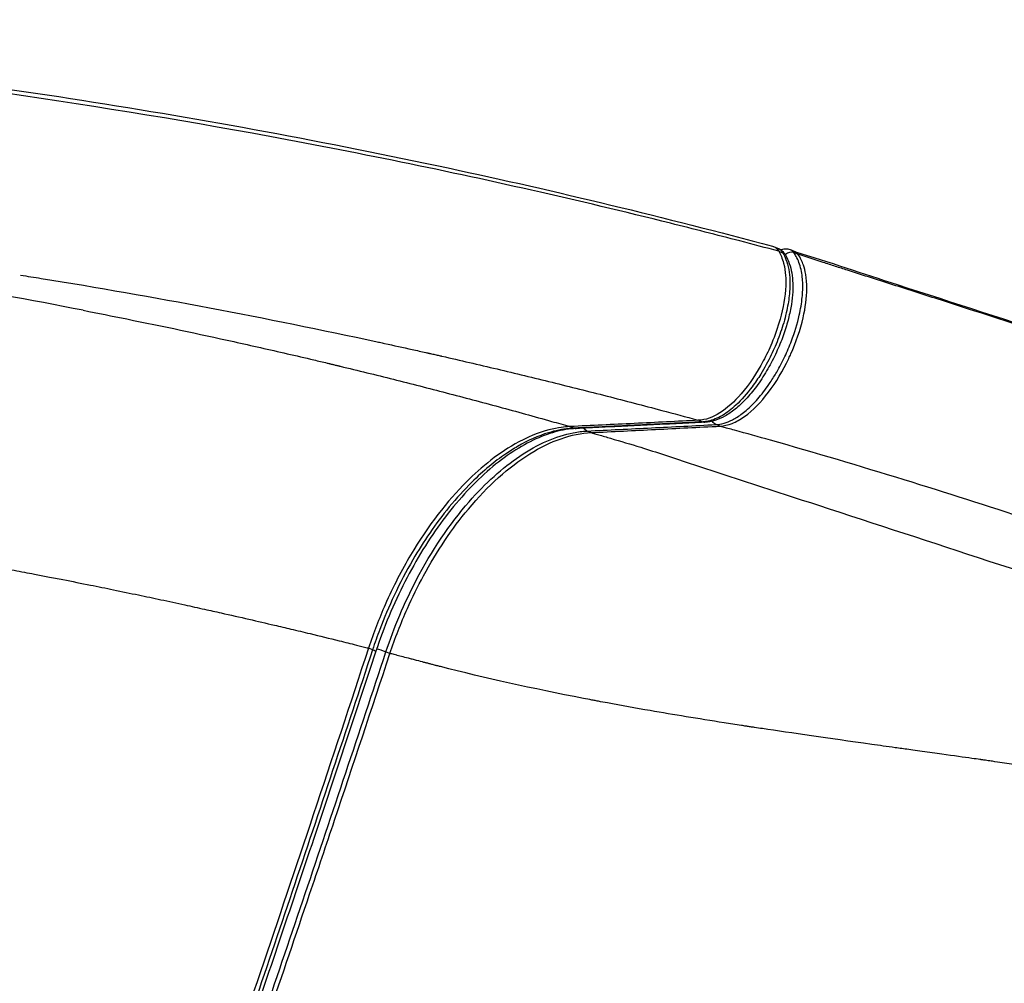
# Model space of a CAD drawing. Units: millimetres. Extents: x 0 to 31413, y 0 to 21000.
# Drawn here: x 11425 to 11803, y 14359 to 14729 of the extents above; entities that cross this region are included whole.
import ezdxf

# ---------------------------------------------------------------- set-up
doc = ezdxf.new("R2010")
doc.units = ezdxf.units.MM
doc.header["$LTSCALE"] = 15
doc.layers.add('P001', color=131, linetype='Continuous')

msp = doc.modelspace()

# ---------------------------------------------------------------- linework, layer by layer
at = {"layer": 'P001', "extrusion": (-1.22465e-16, -1, 2.96656e-13)}
for p, q in [((11713.91, 14641.8), (11715.48, 14641.2)), ((11716.03, 14639.95), (11717.43, 14639.4)), ((11721.97, 14639.91), (11720.4, 14640.51)), ((11723.21, 14638.87), (11721.8, 14639.42)), ((11685.29, 14575.08), (11686.7, 14574.53)), ((11693.34, 14572.9), (11691.93, 14573.45)), ((11635.91, 14572.68), (11637.32, 14572.13)), ((11643.85, 14570.42), (11642.44, 14570.97)), ((11558.57, 14487.69), (11559.98, 14487.14)), ((11566.64, 14485.66), (11565.23, 14486.21))]:
    msp.add_line(p, q, dxfattribs=at)
at = {"layer": 'P001', "extrusion": (-2.17513e-29, -1.28108e-29, -1)}
msp.add_ellipse((11715.92, 14637.03), major_axis=(-2.58, -1.52), ratio=0.771906, start_param=2.622064, end_param=3.11415, dxfattribs=at)
at = {"layer": 'P001'}
for centre, major_axis, ratio, start_param, end_param in [((11720.19, 14637.01), (-2.44, -1.74), 0.791299, 3.682647, 4.807312), ((10468.44, 9919.86), (-1104.41, -4683.76), 0.844925, 3.113087, 3.113165), ((11687.47, 14577.36), (0.15, -3), 0.816297, -0.331897, -0.017468), ((11638.1, 14574.96), (0.14, -3), 0.816638, -0.329716, -0.017353), ((11563.54, 14486.56), (2.85, -0.94), 0.078079, 1.062914, 2.283147)]:
    msp.add_ellipse(centre, major_axis=major_axis, ratio=ratio, start_param=start_param, end_param=end_param, dxfattribs=at)
at = {"layer": 'P001', "extrusion": (0, 0, -1)}
for centre, major_axis, ratio, start_param, end_param in [((11692.55, 14576.34), (0.15, -3), 0.816119, 0.386538, 1.034101), ((11643.06, 14573.86), (0.15, -3), 0.816416, 0.380398, 0.953311), ((11558.45, 14487.43), (2.85, -0.94), 0.079899, -0.945193, -0.049859)]:
    msp.add_ellipse(centre, major_axis=major_axis, ratio=ratio, start_param=start_param, end_param=end_param, dxfattribs=at)
at = {"layer": 'P001', "extrusion": (4.95512e-29, 9.67587e-30, -1)}
msp.add_ellipse((10976.87, 9111.7), major_axis=(1080.93, -5535.54), ratio=0.821733, start_param=3.528775, end_param=3.529, dxfattribs=at)
at = {"layer": 'P001'}
for points, knots in [([(9998.37, 14653.76), (10019.12, 14655.34), (10039.1, 14656.92), (10086.41, 14660.74), (10114.12, 14662.98), (10179.04, 14668.09), (10216.28, 14670.97), (10304.64, 14677.78), (10355.68, 14681.7), (10487.69, 14691.79), (10568.85, 14697.85), (10770.52, 14713.06), (10893.37, 14724.83), (11073.1, 14728.82), (11128.95, 14727.71), (11224.44, 14722.94), (11264.9, 14719.99), (11353.17, 14711.39), (11400.95, 14705.33), (11495.57, 14690.58), (11542.43, 14681.91), (11630.74, 14663), (11672.27, 14652.93), (11713.54, 14641.92)], [0, 0, 0, 0, 7.598346, 7.598346, 17.894937, 17.894937, 31.345282, 31.345282, 50.101883, 50.101883, 79.635481, 79.635481, 123.746427, 123.746427, 143.240823, 143.240823, 157.611887, 157.611887, 174.715201, 174.715201, 191.653942, 191.653942, 206.821381, 206.821381, 206.821381, 206.821381]), ([(11715.94, 14639.98), (11710.97, 14641.31), (11705.99, 14642.62), (11701.01, 14643.92), (11692.16, 14646.23), (11683.3, 14648.49), (11674.43, 14650.71), (11656.69, 14655.13), (11638.91, 14659.35), (11621.1, 14663.38), (11585.48, 14671.43), (11549.73, 14678.71), (11513.83, 14685.22), (11442.01, 14698.25), (11369.61, 14708.25), (11296.52, 14715.08), (11259.97, 14718.5), (11223.26, 14721.13), (11186.49, 14723), (11168.11, 14723.94), (11149.7, 14724.7), (11131.25, 14725.25), (11112.8, 14725.8), (11094.31, 14726.14), (11075.74, 14726.27), (11066.46, 14726.34), (11057.16, 14726.36), (11047.77, 14726.31), (11043.08, 14726.29), (11038.37, 14726.25), (11033.74, 14726.18), (11031.42, 14726.14), (11029.13, 14726.09), (11026.85, 14726.03), (11024.56, 14725.98), (11022.27, 14725.93), (11019.97, 14725.88), (11010.77, 14725.69), (11001.51, 14725.46), (10992.27, 14725.17), (10983.03, 14724.87), (10973.8, 14724.53), (10964.56, 14724.14), (10927.63, 14722.58), (10890.8, 14720.29), (10854.49, 14717.79), (10818.17, 14715.29), (10782.38, 14712.56), (10746.72, 14709.84), (10728.88, 14708.49), (10711.09, 14707.13), (10693.28, 14705.78), (10675.47, 14704.44), (10657.65, 14703.11), (10639.82, 14701.79), (10604.15, 14699.14), (10568.44, 14696.52), (10532.76, 14693.86), (10497.07, 14691.19), (10461.41, 14688.5), (10425.83, 14685.79), (10390.25, 14683.07), (10354.8, 14680.36), (10319.3, 14677.62), (10301.54, 14676.26), (10283.77, 14674.88), (10265.95, 14673.5), (10248.13, 14672.12), (10230.26, 14670.74), (10212.36, 14669.34), (10176.57, 14666.53), (10140.79, 14663.68), (10105.98, 14660.79), (10097.28, 14660.06), (10088.65, 14659.33), (10080.07, 14658.6), (10071.48, 14657.86), (10062.94, 14657.14), (10054.38, 14656.42), (10037.25, 14654.98), (10019.99, 14653.61), (10002.08, 14652.25)], [-0.9991546, -0.9991546, -0.9991546, -0.9991546, -0.9903045, -0.9903045, -0.9903045, -0.9745854, -0.9745854, -0.9745854, -0.9431472, -0.9431472, -0.9431472, -0.8802707, -0.8802707, -0.8802707, -0.7545177, -0.7545177, -0.7545177, -0.6916413, -0.6916413, -0.6916413, -0.660203, -0.660203, -0.660203, -0.6287648, -0.6287648, -0.6287648, -0.6130457, -0.6130457, -0.6130457, -0.6051861, -0.6051861, -0.6051861, -0.6012563, -0.6012563, -0.6012563, -0.5973265, -0.5973265, -0.5973265, -0.5816074, -0.5816074, -0.5816074, -0.5658883, -0.5658883, -0.5658883, -0.5030118, -0.5030118, -0.5030118, -0.4401353, -0.4401353, -0.4401353, -0.4086971, -0.4086971, -0.4086971, -0.3772589, -0.3772589, -0.3772589, -0.3143824, -0.3143824, -0.3143824, -0.2515059, -0.2515059, -0.2515059, -0.1886294, -0.1886294, -0.1886294, -0.1571912, -0.1571912, -0.1571912, -0.125753, -0.125753, -0.125753, -0.0628765, -0.0628765, -0.0628765, -0.0471574, -0.0471574, -0.0471574, -0.0314382, -0.0314382, -0.0314382, 0, 0, 0, 0]), ([(11713.54, 14641.92), (11713.69, 14641.89), (11713.83, 14641.84), (11714.77, 14641.45), (11715.44, 14640.84), (11715.94, 14639.98)], [-0.5575738, -0.5575738, -0.5575738, -0.5575738, -0.4737549, -0.4737549, -0.0007975, -0.0007975, -0.0007975, -0.0007975]), ([(11715.48, 14641.2), (11715.74, 14641.1), (11715.99, 14640.98), (11716.48, 14640.7), (11716.71, 14640.54), (11717.14, 14640.2), (11717.35, 14640.02), (11717.73, 14639.63), (11717.9, 14639.43), (11718.21, 14639.02), (11718.34, 14638.83), (11718.46, 14638.62)], [1.0064579, 1.0064579, 1.0064579, 1.0064579, 1.0790214, 1.0790214, 1.151585, 1.151585, 1.2241486, 1.2241486, 1.2967121, 1.2967121, 1.3618742, 1.3618742, 1.3618742, 1.3618742]), ([(11715.48, 14641.2), (11715.94, 14641.02), (11716.36, 14640.74), (11717.02, 14640.1), (11717.28, 14639.76), (11717.51, 14639.37)], [1.0064579, 1.0064579, 1.0064579, 1.0064579, 1.2104537, 1.2104537, 1.369003, 1.369003, 1.369003, 1.369003]), ([(11717.51, 14639.37), (11717.96, 14638.61), (11718.36, 14637.78), (11719.17, 14635.66), (11719.53, 14634.34), (11720.23, 14630.35), (11720.32, 14627.46), (11719.93, 14622.4), (11719.63, 14620.29), (11718.71, 14615.67), (11718.05, 14613.17), (11716.48, 14608.27), (11715.56, 14605.83), (11714.07, 14602.37), (11713.58, 14601.3), (11711.84, 14597.67), (11710.49, 14595.21), (11707.98, 14591.16), (11706.89, 14589.54), (11703.78, 14585.36), (11701.7, 14582.98), (11697.81, 14579.38), (11696.05, 14578.03), (11692.46, 14575.9), (11690.6, 14575.15), (11688.13, 14574.63), (11687.44, 14574.54), (11686.78, 14574.5)], [-8.402947, -8.402947, -8.402947, -8.402947, -8.026708, -8.026708, -7.532833, -7.532833, -6.639193, -6.639193, -6.023894, -6.023894, -5.306498, -5.306498, -4.586465, -4.586465, -4.258631, -4.258631, -3.455203, -3.455203, -2.882893, -2.882893, -1.896699, -1.896699, -1.123302, -1.123302, -0.31622, -0.31622, 0, 0, 0, 0]), ([(11718.5, 14638.56), (11719.09, 14637.56), (11719.59, 14636.46), (11720.4, 14634.13), (11720.71, 14632.91), (11721.15, 14630.36), (11721.28, 14629.04), (11721.38, 14626.22), (11721.34, 14624.72), (11721.08, 14621.59), (11720.86, 14619.94), (11720.23, 14616.46), (11719.81, 14614.63), (11718.75, 14610.79), (11718.1, 14608.8), (11716.56, 14604.64), (11715.65, 14602.5), (11713.62, 14598.22), (11712.5, 14596.1), (11710.07, 14591.98), (11708.75, 14589.98), (11706.07, 14586.36), (11704.71, 14584.71), (11701.99, 14581.8), (11700.61, 14580.51), (11697.9, 14578.34), (11696.58, 14577.44), (11694, 14576.01), (11692.74, 14575.46), (11690.18, 14574.66), (11688.89, 14574.43), (11687.62, 14574.36)], [-8.40294, -8.40294, -8.40294, -8.40294, -7.955864, -7.955864, -7.520035, -7.520035, -7.083532, -7.083532, -6.620512, -6.620512, -6.124204, -6.124204, -5.580736, -5.580736, -4.974919, -4.974919, -4.309992, -4.309992, -3.606835, -3.606835, -2.896715, -2.896715, -2.228132, -2.228132, -1.603604, -1.603604, -1.037343, -1.037343, -0.518671, -0.518671, 0, 0, 0, 0]), ([(11691.85, 14573.48), (11693.84, 14573.58), (11695.99, 14574.19), (11698.74, 14575.6), (11699.34, 14575.94), (11701.28, 14577.16), (11702.62, 14578.18), (11705.49, 14580.71), (11706.99, 14582.28), (11709.91, 14585.71), (11711.33, 14587.62), (11713.54, 14590.93), (11714.37, 14592.27), (11716.27, 14595.55), (11717.3, 14597.51), (11719.18, 14601.5), (11720.04, 14603.51), (11722.05, 14608.81), (11723.07, 14612.12), (11724.34, 14617.76), (11724.73, 14620.06), (11725.01, 14622.99), (11725.07, 14623.68), (11725.21, 14626.34), (11725.17, 14628.26), (11724.86, 14631.08), (11724.7, 14632.03), (11724.07, 14634.84), (11723.44, 14636.53), (11722.36, 14638.49), (11722.05, 14638.99), (11721.72, 14639.45)], [-8.589033, -8.589033, -8.589033, -8.589033, -7.646162, -7.646162, -7.383093, -7.383093, -6.791352, -6.791352, -6.099271, -6.099271, -5.387963, -5.387963, -4.933402, -4.933402, -4.303142, -4.303142, -3.697391, -3.697391, -2.734171, -2.734171, -2.073551, -2.073551, -1.869181, -1.869181, -1.270982, -1.270982, -0.940964, -0.940964, -0.252473, -0.252473, 0, 0, 0, 0]), ([(11715.94, 14639.98), (11716.64, 14638.8), (11717.31, 14637.3), (11718.63, 14632.2), (11718.71, 14629.04), (11718.46, 14622.59), (11717.69, 14618.23), (11715.59, 14610.78), (11714.5, 14607.68), (11713.23, 14604.67)], [-8.706194, -8.706194, -8.706194, -8.706194, -8.212262, -8.212262, -7.40943, -7.40943, -6.035409, -6.035409, -5.058396, -5.058396, -5.058396, -5.058396]), ([(11720.4, 14640.51), (11719.86, 14640.72), (11719.28, 14640.83), (11718.11, 14640.84), (11717.53, 14640.74), (11716.92, 14640.54), (11716.85, 14640.51), (11716.78, 14640.49)], [0.2009235, 0.2009235, 0.2009235, 0.2009235, 0.3181067, 0.3181067, 0.4467681, 0.4467681, 0.4642275, 0.4642275, 0.4642275, 0.4642275]), ([(11719.78, 14598.84), (11720.06, 14599.42), (11720.33, 14600.01), (11722.59, 14605.08), (11724.23, 14609.81), (11726.19, 14618.32), (11726.71, 14622.11), (11726.74, 14629.83), (11726.08, 14632.72), (11724.96, 14635.96), (11724.3, 14637.43), (11723.29, 14638.84)], [-6.420109, -6.420109, -6.420109, -6.420109, -6.206454, -6.206454, -4.585769, -4.585769, -3.25757, -3.25757, -1.684139, -1.684139, -0.64091, -0.64091, -0.64091, -0.64091]), ([(11721.72, 14639.45), (11721.52, 14639.74), (11721.29, 14639.98), (11720.83, 14640.31), (11720.62, 14640.43), (11720.4, 14640.51)], [0.0000163, 0.0000163, 0.0000163, 0.0000163, 0.1141785, 0.1141785, 0.2009235, 0.2009235, 0.2009235, 0.2009235]), ([(11721.88, 14639.94), (11735.25, 14635.85), (11748.21, 14631.43), (11783.16, 14620.17), (11804.95, 14613.1), (11845.92, 14599.83), (11865.11, 14593.62), (11884.32, 14587.46)], [0.011401, 0.011401, 0.011401, 0.011401, 4.989064, 4.989064, 13.236037, 13.236037, 20.496663, 20.496663, 20.496663, 20.496663]), ([(11885.24, 14586.7), (11874.84, 14590.03), (11864.44, 14593.38), (11854.04, 14596.73), (11829.18, 14604.75), (11804.34, 14612.81), (11779.51, 14620.79), (11773.3, 14622.79), (11767.09, 14624.78), (11760.89, 14626.76), (11757.79, 14627.75), (11754.68, 14628.74), (11751.58, 14629.73), (11748.48, 14630.72), (11745.37, 14631.7), (11742.29, 14632.69), (11740.76, 14633.18), (11739.23, 14633.67), (11737.69, 14634.18), (11736.14, 14634.68), (11734.58, 14635.2), (11733.03, 14635.71), (11729.93, 14636.73), (11726.86, 14637.74), (11723.78, 14638.69), (11723.62, 14638.74), (11723.45, 14638.79), (11723.29, 14638.84)], [-0.9999998, -0.9999998, -0.9999998, -0.9999998, -0.8097637, -0.8097637, -0.8097637, -0.3548815, -0.3548815, -0.3548815, -0.2411609, -0.2411609, -0.2411609, -0.1843006, -0.1843006, -0.1843006, -0.1274404, -0.1274404, -0.1274404, -0.0990102, -0.0990102, -0.0990102, -0.0705801, -0.0705801, -0.0705801, -0.0137198, -0.0137198, -0.0137198, -0.0106817, -0.0106817, -0.0106817, -0.0106817]), ([(11424.93, 14630.82), (11427.57, 14630.4), (11430.21, 14629.98), (11432.85, 14629.56), (11476.04, 14622.61), (11519.03, 14614.5), (11561.78, 14605.24), (11562.1, 14605.17), (11562.41, 14605.1), (11562.72, 14605.03)], [0, 0, 0, 0, 0.057205, 0.057205, 0.057205, 0.993127, 0.993127, 0.993127, 1, 1, 1, 1]), ([(11448.97, 14617.32), (11454.56, 14616.23), (11460.15, 14615.12), (11465.73, 14613.99), (11479.45, 14611.22), (11493.13, 14608.32), (11506.78, 14605.3), (11513.61, 14603.79), (11520.43, 14602.25), (11527.24, 14600.68), (11530.65, 14599.89), (11534.05, 14599.1), (11537.45, 14598.29), (11539.15, 14597.89), (11540.85, 14597.49), (11542.55, 14597.08), (11542.76, 14597.03), (11542.98, 14596.98), (11543.19, 14596.93), (11543.3, 14596.91), (11543.4, 14596.88), (11543.51, 14596.86), (11543.61, 14596.83), (11543.72, 14596.81), (11543.83, 14596.78), (11544.25, 14596.68), (11544.68, 14596.58), (11545.1, 14596.47), (11545.53, 14596.37), (11545.95, 14596.27), (11546.38, 14596.17), (11546.59, 14596.12), (11546.8, 14596.07), (11547.01, 14596.02), (11547.12, 14595.99), (11547.22, 14595.97), (11547.33, 14595.94), (11547.44, 14595.91), (11547.54, 14595.89), (11547.65, 14595.86), (11554.44, 14594.23), (11561.23, 14592.56), (11568.01, 14590.86), (11574.79, 14589.16), (11581.56, 14587.43), (11588.32, 14585.66), (11595.08, 14583.9), (11601.83, 14582.11), (11608.57, 14580.28), (11615.31, 14578.45), (11622.04, 14576.6), (11628.77, 14574.71), (11631.12, 14574.05), (11633.48, 14573.38), (11635.83, 14572.71)], [0, 0, 0, 0, 0.0882692, 0.0882692, 0.0882692, 0.305196, 0.305196, 0.305196, 0.4136594, 0.4136594, 0.4136594, 0.4678911, 0.4678911, 0.4678911, 0.495007, 0.495007, 0.495007, 0.4983965, 0.4983965, 0.4983965, 0.5000912, 0.5000912, 0.5000912, 0.5017859, 0.5017859, 0.5017859, 0.5085649, 0.5085649, 0.5085649, 0.5153439, 0.5153439, 0.5153439, 0.5187333, 0.5187333, 0.5187333, 0.5204281, 0.5204281, 0.5204281, 0.5221228, 0.5221228, 0.5221228, 0.6305862, 0.6305862, 0.6305862, 0.7390497, 0.7390497, 0.7390497, 0.8475131, 0.8475131, 0.8475131, 0.9559765, 0.9559765, 0.9559765, 0.9939892, 0.9939892, 0.9939892, 0.9939892]), ([(11562.72, 14605.03), (11563.36, 14604.9), (11564, 14604.76), (11564.65, 14604.62), (11568.16, 14603.85), (11571.69, 14603.07), (11575.25, 14602.28), (11577.01, 14601.89), (11578.77, 14601.5), (11580.54, 14601.1), (11580.76, 14601.05), (11580.98, 14601), (11581.2, 14600.95), (11581.31, 14600.93), (11581.43, 14600.9), (11581.54, 14600.88), (11581.66, 14600.85), (11581.78, 14600.82), (11581.91, 14600.79), (11582.41, 14600.68), (11582.97, 14600.56), (11583.53, 14600.43), (11584.1, 14600.3), (11584.67, 14600.17), (11585.21, 14600.05), (11585.48, 14599.99), (11585.74, 14599.93), (11585.99, 14599.87), (11586.11, 14599.84), (11586.23, 14599.82), (11586.35, 14599.79), (11586.46, 14599.76), (11586.57, 14599.74), (11586.68, 14599.71), (11593.66, 14598.12), (11600.71, 14596.48), (11607.83, 14594.8), (11614.8, 14593.14), (11621.83, 14591.44), (11628.94, 14589.69), (11635.9, 14587.98), (11642.92, 14586.22), (11650.02, 14584.4), (11656.96, 14582.63), (11663.97, 14580.8), (11671.04, 14578.92), (11675.62, 14577.7), (11680.23, 14576.47), (11684.87, 14575.2)], [-1, -1, -1, -1, -0.9831936, -0.9831936, -0.9831936, -0.8911553, -0.8911553, -0.8911553, -0.845555, -0.845555, -0.845555, -0.8398742, -0.8398742, -0.8398742, -0.8370354, -0.8370354, -0.8370354, -0.8341977, -0.8341977, -0.8341977, -0.8228573, -0.8228573, -0.8228573, -0.8115339, -0.8115339, -0.8115339, -0.8058785, -0.8058785, -0.8058785, -0.8030523, -0.8030523, -0.8030523, -0.8002272, -0.8002272, -0.8002272, -0.6215471, -0.6215471, -0.6215471, -0.4468655, -0.4468655, -0.4468655, -0.2759254, -0.2759254, -0.2759254, -0.1084961, -0.1084961, -0.1084961, 0, 0, 0, 0]), ([(11713.23, 14604.67), (11712.25, 14602.35), (11711.17, 14600.08), (11707.53, 14593.24), (11704.64, 14588.89), (11698.9, 14582.24), (11696.13, 14579.73), (11690.53, 14576.2), (11687.8, 14575.24), (11685.21, 14575.11)], [-5.058396, -5.058396, -5.058396, -5.058396, -4.305707, -4.305707, -2.695377, -2.695377, -1.344833, -1.344833, -0.000018, -0.000018, -0.000018, -0.000018]), ([(11693.42, 14572.87), (11694.9, 14572.95), (11696.45, 14573.3), (11699.61, 14574.55), (11701.21, 14575.44), (11706.01, 14578.87), (11709.13, 14582.07), (11714.89, 14589.69), (11717.55, 14594.15), (11719.78, 14598.84)], [-11.539549, -11.539549, -11.539549, -11.539549, -10.68481, -10.68481, -9.83389, -9.83389, -8.13986, -8.13986, -6.420109, -6.420109, -6.420109, -6.420109]), ([(11685.21, 14575.11), (11676.97, 14574.7), (11668.73, 14574.29), (11652.28, 14573.49), (11644.05, 14573.1), (11635.83, 14572.71)], [-8.561281, -8.561281, -8.561281, -8.561281, -4.278264, -4.278264, -0.000435, -0.000435, -0.000435, -0.000435]), ([(11686.77, 14574.5), (11678.54, 14574.09), (11670.31, 14573.69), (11653.85, 14572.89), (11645.63, 14572.49), (11637.4, 14572.1)], [0.000607, 0.000607, 0.000607, 0.000607, 4.28095, 4.28095, 8.561916, 8.561916, 8.561916, 8.561916]), ([(11687.55, 14574.36), (11684.28, 14574.2), (11681.01, 14574.04), (11674.45, 14573.71), (11671.16, 14573.55), (11664.57, 14573.23), (11661.28, 14573.07), (11654.7, 14572.75), (11651.4, 14572.59), (11644.82, 14572.28), (11641.53, 14572.12), (11638.24, 14571.96)], [0.012935, 0.012935, 0.012935, 0.012935, 1.712383, 1.712383, 3.424766, 3.424766, 5.137149, 5.137149, 6.849533, 6.849533, 8.561916, 8.561916, 8.561916, 8.561916]), ([(11642.36, 14571), (11650.61, 14571.4), (11658.85, 14571.81), (11675.35, 14572.64), (11683.6, 14573.05), (11691.85, 14573.48)], [0, 0, 0, 0, 4.288893, 4.288893, 8.576904, 8.576904, 8.576904, 8.576904]), ([(11637.4, 14572.1), (11637.07, 14572.09), (11636.76, 14572.07), (11636.11, 14572.02), (11635.78, 14571.99), (11634.17, 14571.83), (11632.86, 14571.63), (11630.21, 14571.08), (11628.87, 14570.74), (11623.65, 14569.15), (11619.66, 14567.38), (11614.14, 14564.18), (11612.6, 14563.21), (11608.96, 14560.72), (11606.87, 14559.14), (11602.55, 14555.57), (11600.31, 14553.54), (11595.16, 14548.44), (11592.26, 14545.26), (11586.88, 14538.7), (11584.38, 14535.36), (11579.74, 14528.59), (11577.58, 14525.17), (11572.96, 14517.23), (11570.56, 14512.66), (11566.33, 14503.65), (11564.46, 14499.25), (11561.81, 14492.25), (11560.91, 14489.68), (11560.06, 14487.11)], [-14.709889, -14.709889, -14.709889, -14.709889, -14.537971, -14.537971, -14.366052, -14.366052, -13.682147, -13.682147, -12.996642, -12.996642, -11.032417, -11.032417, -10.276578, -10.276578, -9.235203, -9.235203, -8.106911, -8.106911, -6.604909, -6.604909, -5.214243, -5.214243, -3.918414, -3.918414, -2.303844, -2.303844, -0.838118, -0.838118, -0.000004, -0.000004, -0.000004, -0.000004]), ([(11638.24, 14571.96), (11635.41, 14571.83), (11632.95, 14571.41), (11627.4, 14569.91), (11624.54, 14568.84), (11618.71, 14566.05), (11615.75, 14564.34), (11609.84, 14560.32), (11606.91, 14558.03), (11601.07, 14552.86), (11598.17, 14549.99), (11592.5, 14543.74), (11589.72, 14540.37), (11584.4, 14533.24), (11581.84, 14529.47), (11576.94, 14521.56), (11574.61, 14517.44), (11570.27, 14508.96), (11568.23, 14504.57), (11564.5, 14495.62), (11562.8, 14491.07), (11561.29, 14486.5)], [-14.709893, -14.709893, -14.709893, -14.709893, -13.238904, -13.238904, -11.767914, -11.767914, -10.296925, -10.296925, -8.825936, -8.825936, -7.354946, -7.354946, -5.883957, -5.883957, -4.412968, -4.412968, -2.941979, -2.941979, -1.470989, -1.470989, 0, 0, 0, 0]), ([(11635.83, 14572.71), (11633.73, 14572.61), (11626.29, 14572.22), (11608.64, 14562.81), (11601.84, 14557.27), (11588.74, 14544.18), (11581.34, 14534.72), (11571.28, 14517.73), (11567.95, 14511.37), (11564.86, 14504.33)], [-18.824391, -18.824391, -18.824391, -18.824391, -13.46876, -13.46876, -9.49007, -9.49007, -4.394315, -4.394315, -1.864033, -1.864033, -1.864033, -1.864033]), ([(11565.15, 14486.24), (11568.29, 14495.73), (11572.24, 14505.05), (11582.7, 14525.03), (11589.64, 14535.3), (11603.32, 14550.97), (11609.9, 14556.89), (11623.45, 14566.03), (11630.43, 14569.09), (11638.87, 14570.7), (11640.63, 14570.91), (11642.36, 14571)], [0, 0, 0, 0, 3.097551, 3.097551, 7.07326, 7.07326, 10.365998, 10.365998, 13.814257, 13.814257, 14.742078, 14.742078, 14.742078, 14.742078]), ([(11573.4, 14502.88), (11575.31, 14507.18), (11577.38, 14511.38), (11584.7, 14524.88), (11590.52, 14533.53), (11604.28, 14550.01), (11612.29, 14557.2), (11628.45, 14567.26), (11636.45, 14570.02), (11643.93, 14570.39)], [-12.473566, -12.473566, -12.473566, -12.473566, -11.058966, -11.058966, -7.785226, -7.785226, -3.890141, -3.890141, 0, 0, 0, 0]), ([(11643.93, 14570.39), (11652.17, 14570.79), (11660.43, 14571.2), (11676.92, 14572.03), (11685.17, 14572.45), (11693.41, 14572.87)], [-8.578884, -8.578884, -8.578884, -8.578884, -4.288086, -4.288086, -0.002165, -0.002165, -0.002165, -0.002165]), ([(11643.93, 14570.39), (11644.26, 14570.29), (11644.59, 14570.19), (11644.92, 14570.1), (11645.55, 14569.91), (11646.18, 14569.73), (11646.82, 14569.55), (11648.33, 14569.11), (11649.85, 14568.67), (11651.36, 14568.23), (11655.24, 14567.1), (11659.08, 14565.97), (11662.94, 14564.79)], [-0.433784, -0.433784, -0.433784, -0.433784, -0.043382, -0.043382, -0.043382, 0.705785, 0.705785, 0.705785, 2.493302, 2.493302, 2.493302, 7.090762, 7.090762, 7.090762, 7.090762]), ([(11712.76, 14567.48), (11708.18, 14568.77), (11703.6, 14570.05), (11699.01, 14571.3), (11698.13, 14571.54), (11697.26, 14571.77), (11696.39, 14572.02), (11695.78, 14572.19), (11695.17, 14572.36), (11694.57, 14572.54)], [-0.9999998, -0.9999998, -0.9999998, -0.9999998, -0.244172, -0.244172, -0.244172, -0.100006, -0.100006, -0.100006, -0.0000002, -0.0000002, -0.0000002, -0.0000002]), ([(11860.3, 14520.73), (11828.26, 14531.77), (11796.24, 14542.34), (11764.09, 14552.25), (11747.01, 14557.52), (11729.92, 14562.63), (11712.76, 14567.48)], [-0.9999997, -0.9999997, -0.9999997, -0.9999997, -0.3468164, -0.3468164, -0.3468164, 0, 0, 0, 0]), ([(11662.94, 14564.79), (11669.04, 14562.87), (11675.12, 14560.83), (11681.2, 14558.84), (11697.88, 14553.39), (11714.56, 14547.94), (11731.24, 14542.49), (11774.82, 14528.24), (11818.41, 14514.01), (11861.99, 14499.75), (11871.8, 14496.54), (11881.62, 14493.33), (11891.43, 14490.13)], [0.0000001, 0.0000001, 0.0000001, 0.0000001, 0.0799165, 0.0799165, 0.0799165, 0.2989231, 0.2989231, 0.2989231, 0.8711216, 0.8711216, 0.8711216, 1, 1, 1, 1]), ([(10940.58, 14555.72), (10943.04, 14555.8), (10945.41, 14555.88), (10947.9, 14555.95), (10949.61, 14556), (10951.41, 14556.05), (10953.23, 14556.1), (10955.78, 14556.17), (10958.29, 14556.24), (10960.23, 14556.29), (10962.15, 14556.34), (10963.5, 14556.37), (10964.98, 14556.41), (10967.01, 14556.46), (10969.33, 14556.51), (10971.52, 14556.55), (10973.92, 14556.6), (10976.29, 14556.65), (10978.68, 14556.69), (10984.59, 14556.79), (10990.46, 14556.86), (10996.36, 14556.91), (11000.28, 14556.94), (11004.18, 14556.96), (11008.1, 14556.97), (11011.59, 14556.97), (11015.04, 14556.97), (11018.53, 14556.96), (11021.59, 14556.95), (11024.65, 14556.93), (11027.72, 14556.9), (11031.34, 14556.87), (11034.9, 14556.83), (11038.5, 14556.78), (11043.57, 14556.71), (11048.58, 14556.62), (11053.64, 14556.51), (11056.45, 14556.44), (11059.28, 14556.38), (11062.06, 14556.3), (11067.22, 14556.17), (11072.46, 14556.01), (11077.63, 14555.83), (11081.06, 14555.71), (11084.49, 14555.59), (11087.94, 14555.45), (11091.3, 14555.32), (11094.67, 14555.18), (11098.02, 14555.03), (11100.84, 14554.9), (11103.63, 14554.77), (11106.47, 14554.64), (11110.03, 14554.47), (11113.56, 14554.29), (11117.11, 14554.1), (11120.04, 14553.94), (11122.93, 14553.79), (11125.85, 14553.62), (11127.77, 14553.51), (11129.75, 14553.39), (11131.64, 14553.28), (11133.84, 14553.15), (11136.04, 14553.01), (11138.27, 14552.87), (11141.08, 14552.7), (11143.84, 14552.52), (11146.65, 14552.33), (11148.56, 14552.21), (11150.5, 14552.08), (11152.39, 14551.94), (11154.66, 14551.79), (11156.95, 14551.63), (11159.22, 14551.46), (11161.57, 14551.29), (11163.97, 14551.12), (11166.33, 14550.94), (11169.2, 14550.72), (11172.12, 14550.5), (11175, 14550.27), (11176.55, 14550.15), (11178.13, 14550.02), (11179.71, 14549.89), (11181.5, 14549.75), (11183.19, 14549.61), (11184.96, 14549.46), (11186.46, 14549.34), (11187.97, 14549.21), (11189.45, 14549.08), (11191.48, 14548.91), (11193.56, 14548.73), (11195.59, 14548.56), (11197.01, 14548.43), (11198.47, 14548.3), (11199.93, 14548.17), (11201.68, 14548.01), (11203.32, 14547.87), (11205.06, 14547.71), (11206.64, 14547.56), (11208.23, 14547.41), (11209.78, 14547.27), (11212.69, 14546.99), (11215.61, 14546.71), (11218.55, 14546.42), (11221.15, 14546.17), (11223.72, 14545.91), (11226.3, 14545.65), (11228.43, 14545.44), (11230.63, 14545.21), (11232.73, 14545), (11234.87, 14544.77), (11237.06, 14544.55), (11239.25, 14544.31), (11242, 14544.02), (11244.67, 14543.74), (11247.42, 14543.44), (11249.13, 14543.25), (11250.83, 14543.06), (11252.49, 14542.87), (11253.9, 14542.72), (11255.35, 14542.55), (11256.8, 14542.39), (11259.05, 14542.13), (11261.2, 14541.89), (11263.43, 14541.63), (11265.46, 14541.39), (11267.5, 14541.15), (11269.49, 14540.91), (11271.61, 14540.66), (11273.81, 14540.39), (11275.93, 14540.14), (11278.8, 14539.79), (11281.72, 14539.43), (11284.62, 14539.06), (11288.94, 14538.52), (11293.3, 14537.96), (11297.6, 14537.4), (11301.98, 14536.83), (11306.38, 14536.24), (11310.79, 14535.63), (11314, 14535.2), (11317.2, 14534.75), (11320.41, 14534.3), (11322.34, 14534.03), (11324.24, 14533.76), (11326.17, 14533.48), (11328.73, 14533.11), (11331.22, 14532.75), (11333.77, 14532.38), (11336.1, 14532.04), (11338.43, 14531.69), (11340.74, 14531.34), (11343.45, 14530.94), (11346.2, 14530.52), (11348.9, 14530.1), (11351.18, 14529.75), (11353.54, 14529.39), (11355.82, 14529.03), (11359.13, 14528.51), (11362.43, 14527.99), (11365.75, 14527.45), (11367.94, 14527.1), (11370.12, 14526.74), (11372.27, 14526.39), (11375.14, 14525.92), (11378.12, 14525.42), (11381.01, 14524.94), (11384.44, 14524.36), (11387.88, 14523.77), (11391.32, 14523.18), (11394.74, 14522.59), (11398.16, 14521.99), (11401.6, 14521.38), (11405.51, 14520.68), (11409.34, 14519.99), (11413.25, 14519.28), (11416.36, 14518.71), (11419.44, 14518.14), (11422.52, 14517.56), (11425.07, 14517.08), (11427.7, 14516.58), (11430.23, 14516.1), (11431.92, 14515.77), (11433.62, 14515.45), (11435.35, 14515.11), (11437.33, 14514.73), (11439.26, 14514.36), (11441.19, 14513.98), (11444.67, 14513.3), (11448.24, 14512.59), (11451.74, 14511.89), (11454.68, 14511.3), (11457.62, 14510.7), (11460.59, 14510.09), (11463.84, 14509.42), (11466.99, 14508.77), (11470.2, 14508.09), (11473.06, 14507.5), (11475.91, 14506.89), (11478.75, 14506.29), (11481.81, 14505.63), (11484.88, 14504.97), (11487.93, 14504.3), (11490.46, 14503.75), (11493.03, 14503.19), (11495.57, 14502.63), (11497.69, 14502.16), (11499.77, 14501.69), (11501.91, 14501.21), (11505.51, 14500.4), (11509.03, 14499.6), (11512.59, 14498.78), (11515.85, 14498.03), (11519.11, 14497.27), (11522.38, 14496.51), (11524.5, 14496.01), (11526.57, 14495.52), (11528.65, 14495.03), (11531.09, 14494.45), (11533.59, 14493.85), (11536.03, 14493.26), (11539.77, 14492.36), (11543.51, 14491.45), (11547.25, 14490.53), (11549.43, 14489.99), (11551.63, 14489.45), (11553.81, 14488.89), (11555.23, 14488.54), (11556.62, 14488.2), (11558.02, 14487.84), (11558.17, 14487.8), (11558.33, 14487.76), (11558.48, 14487.72)], [0, 0, 0, 0, 0.00794, 0.00794, 0.00794, 0.0134167, 0.0134167, 0.0134167, 0.0211143, 0.0211143, 0.0211143, 0.0287517, 0.0287517, 0.0287517, 0.0392746, 0.0392746, 0.0392746, 0.0508277, 0.0508277, 0.0508277, 0.0792805, 0.0792805, 0.0792805, 0.0981661, 0.0981661, 0.0981661, 0.1149571, 0.1149571, 0.1149571, 0.1297565, 0.1297565, 0.1297565, 0.1471302, 0.1471302, 0.1471302, 0.1715384, 0.1715384, 0.1715384, 0.1850961, 0.1850961, 0.1850961, 0.2101954, 0.2101954, 0.2101954, 0.2268553, 0.2268553, 0.2268553, 0.2431036, 0.2431036, 0.2431036, 0.256788, 0.256788, 0.256788, 0.2739861, 0.2739861, 0.2739861, 0.2881441, 0.2881441, 0.2881441, 0.2974381, 0.2974381, 0.2974381, 0.3082126, 0.3082126, 0.3082126, 0.3217631, 0.3217631, 0.3217631, 0.3310153, 0.3310153, 0.3310153, 0.3420888, 0.3420888, 0.3420888, 0.3535893, 0.3535893, 0.3535893, 0.3676677, 0.3676677, 0.3676677, 0.3752364, 0.3752364, 0.3752364, 0.3837951, 0.3837951, 0.3837951, 0.3910723, 0.3910723, 0.3910723, 0.4010394, 0.4010394, 0.4010394, 0.4080224, 0.4080224, 0.4080224, 0.4164083, 0.4164083, 0.4164083, 0.4240121, 0.4240121, 0.4240121, 0.438302, 0.438302, 0.438302, 0.4509133, 0.4509133, 0.4509133, 0.4612971, 0.4612971, 0.4612971, 0.4718855, 0.4718855, 0.4718855, 0.4851923, 0.4851923, 0.4851923, 0.4934093, 0.4934093, 0.4934093, 0.5004201, 0.5004201, 0.5004201, 0.5112415, 0.5112415, 0.5112415, 0.5210893, 0.5210893, 0.5210893, 0.5315638, 0.5315638, 0.5315638, 0.545739, 0.545739, 0.545739, 0.5668733, 0.5668733, 0.5668733, 0.5884274, 0.5884274, 0.5884274, 0.6040946, 0.6040946, 0.6040946, 0.6134876, 0.6134876, 0.6134876, 0.6259559, 0.6259559, 0.6259559, 0.6373383, 0.6373383, 0.6373383, 0.6506935, 0.6506935, 0.6506935, 0.661957, 0.661957, 0.661957, 0.6783104, 0.6783104, 0.6783104, 0.6890821, 0.6890821, 0.6890821, 0.7034649, 0.7034649, 0.7034649, 0.7205157, 0.7205157, 0.7205157, 0.7374677, 0.7374677, 0.7374677, 0.7568032, 0.7568032, 0.7568032, 0.7721556, 0.7721556, 0.7721556, 0.7848701, 0.7848701, 0.7848701, 0.7933634, 0.7933634, 0.7933634, 0.803058, 0.803058, 0.803058, 0.8205608, 0.8205608, 0.8205608, 0.835224, 0.835224, 0.835224, 0.8512435, 0.8512435, 0.8512435, 0.8654631, 0.8654631, 0.8654631, 0.8807548, 0.8807548, 0.8807548, 0.8934434, 0.8934434, 0.8934434, 0.9040391, 0.9040391, 0.9040391, 0.9218862, 0.9218862, 0.9218862, 0.9382057, 0.9382057, 0.9382057, 0.948745, 0.948745, 0.948745, 0.9610558, 0.9610558, 0.9610558, 0.9798829, 0.9798829, 0.9798829, 0.9908487, 0.9908487, 0.9908487, 0.9979257, 0.9979257, 0.9979257, 0.99871, 0.99871, 0.99871, 0.99871]), ([(11560.06, 14487.11), (11549.87, 14456.17), (11539.59, 14425.25), (11518.8, 14363.46), (11508.29, 14332.59), (11497.67, 14301.74)], [0, 0, 0, 0, 9.799749, 9.799749, 19.599498, 19.599498, 19.599498, 19.599498]), ([(11561.3, 14486.5), (11557.22, 14474.12), (11553.13, 14461.75), (11544.92, 14437.02), (11540.8, 14424.65), (11532.52, 14399.93), (11528.36, 14387.57), (11520.01, 14362.87), (11515.82, 14350.52), (11507.39, 14325.83), (11503.16, 14313.49), (11498.92, 14301.16)], [0.000016, 0.000016, 0.000016, 0.000016, 3.919912, 3.919912, 7.839809, 7.839809, 11.759705, 11.759705, 15.679602, 15.679602, 19.599498, 19.599498, 19.599498, 19.599498]), ([(11502.61, 14301.06), (11513.26, 14331.88), (11523.79, 14362.72), (11544.63, 14424.44), (11554.94, 14455.33), (11565.15, 14486.24)], [0, 0, 0, 0, 9.791615, 9.791615, 19.58323, 19.58323, 19.58323, 19.58323]), ([(11586.06, 14480.59), (11585.64, 14480.7), (11585.18, 14480.82), (11584.75, 14480.93), (11584.35, 14481.04), (11584.02, 14481.13), (11583.36, 14481.3), (11583.01, 14481.4), (11582.58, 14481.51), (11582.09, 14481.64), (11581.73, 14481.73), (11581.34, 14481.84), (11580.89, 14481.95), (11580.68, 14482.01), (11580.45, 14482.07), (11580.29, 14482.11), (11580.12, 14482.16), (11579.95, 14482.2), (11579.77, 14482.25), (11578.99, 14482.45), (11578.04, 14482.7), (11576.94, 14482.99), (11576.42, 14483.12), (11575.84, 14483.27), (11575.26, 14483.43), (11575.07, 14483.48), (11574.85, 14483.53), (11574.58, 14483.6), (11572.52, 14484.14), (11570.78, 14484.58), (11569.42, 14484.93), (11569.39, 14484.94), (11569.36, 14484.95), (11569.33, 14484.96), (11568.69, 14485.12), (11568.05, 14485.29), (11567.41, 14485.45), (11567.18, 14485.51), (11566.95, 14485.57), (11566.72, 14485.63)], [0.000003, 0.000003, 0.000003, 0.000003, 0.172245, 0.172245, 0.172245, 0.333637, 0.333637, 0.333637, 0.418028, 0.418028, 0.418028, 0.479011, 0.479011, 0.479011, 0.508443, 0.508443, 0.508443, 0.539372, 0.539372, 0.539372, 0.672439, 0.672439, 0.672439, 0.735737, 0.735737, 0.735737, 0.756445, 0.756445, 0.756445, 0.913322, 0.913322, 0.913322, 0.91648, 0.91648, 0.91648, 0.990441, 0.990441, 0.990441, 1.016661, 1.016661, 1.016661, 1.016661]), ([(12057.66, 14378.26), (12048.82, 14382.41), (12039.7, 14386.36), (12030.29, 14390.13), (12025.85, 14391.91), (12021.35, 14393.65), (12016.79, 14395.34), (12013.62, 14396.51), (12010.43, 14397.67), (12007.19, 14398.8), (12004.55, 14399.73), (12001.87, 14400.65), (11999.38, 14401.49), (11997.32, 14402.18), (11995.33, 14402.84), (11993.28, 14403.51), (11985.32, 14406.09), (11977.13, 14408.59), (11968.7, 14410.98), (11963.77, 14412.39), (11958.75, 14413.76), (11953.65, 14415.1), (11951.61, 14415.63), (11949.55, 14416.16), (11947.48, 14416.69), (11946.32, 14416.98), (11945.16, 14417.27), (11944, 14417.56), (11943.43, 14417.71), (11942.84, 14417.85), (11942.34, 14417.98), (11941.8, 14418.11), (11941.28, 14418.24), (11940.73, 14418.37), (11938.87, 14418.83), (11937.03, 14419.27), (11935.14, 14419.72), (11923.19, 14422.57), (11910.6, 14425.3), (11897.37, 14427.92), (11894, 14428.59), (11890.58, 14429.25), (11887.13, 14429.9), (11886.36, 14430.04), (11885.59, 14430.19), (11884.82, 14430.34), (11884.4, 14430.41), (11883.98, 14430.49), (11883.56, 14430.57), (11883.1, 14430.65), (11882.76, 14430.72), (11882.39, 14430.79), (11879.69, 14431.29), (11876.95, 14431.78), (11874.16, 14432.28), (11863.06, 14434.26), (11851.08, 14436.26), (11838.24, 14438.28), (11835.43, 14438.72), (11832.58, 14439.16), (11829.69, 14439.6), (11828.12, 14439.84), (11826.54, 14440.08), (11824.95, 14440.32), (11824.55, 14440.38), (11824.13, 14440.44), (11823.73, 14440.51), (11823.3, 14440.57), (11823.01, 14440.61), (11822.67, 14440.66), (11821.64, 14440.82), (11820.63, 14440.97), (11819.59, 14441.12), (11815.11, 14441.79), (11810.37, 14442.48), (11805.31, 14443.22), (11802.93, 14443.56), (11800.49, 14443.91), (11797.98, 14444.27), (11797.26, 14444.37), (11796.54, 14444.47), (11795.81, 14444.58), (11795.44, 14444.63), (11795.07, 14444.68), (11794.69, 14444.74), (11794.4, 14444.78), (11794.14, 14444.81), (11793.84, 14444.86), (11793.69, 14444.88), (11793.54, 14444.9), (11793.48, 14444.91), (11793.36, 14444.92), (11793.24, 14444.94), (11793.12, 14444.96), (11792.21, 14445.09), (11791.2, 14445.23), (11790.05, 14445.39), (11787.05, 14445.82), (11783.2, 14446.35), (11778.5, 14447.01), (11776.19, 14447.33), (11773.68, 14447.69), (11770.96, 14448.06), (11769.8, 14448.23), (11768.6, 14448.39), (11767.37, 14448.56), (11766.4, 14448.7), (11765.42, 14448.84), (11764.4, 14448.98), (11763.97, 14449.04), (11763.56, 14449.1), (11763.19, 14449.15), (11762.35, 14449.26), (11761.48, 14449.39), (11760.63, 14449.5), (11757.55, 14449.93), (11754.53, 14450.36), (11751.61, 14450.77), (11734.79, 14453.13), (11720.81, 14455.14), (11709.67, 14456.81), (11708.62, 14456.96), (11707.6, 14457.11), (11706.61, 14457.26), (11706.11, 14457.34), (11705.61, 14457.42), (11705.12, 14457.49), (11704.86, 14457.53), (11704.61, 14457.57), (11704.35, 14457.61), (11704.22, 14457.63), (11704.1, 14457.64), (11703.96, 14457.67), (11703.82, 14457.69), (11703.57, 14457.72), (11703.38, 14457.75), (11702.81, 14457.84), (11702.21, 14457.93), (11701.63, 14458.02), (11699.4, 14458.36), (11697.16, 14458.71), (11694.97, 14459.05), (11685.05, 14460.61), (11675.59, 14462.16), (11666.61, 14463.72), (11660.94, 14464.7), (11655.46, 14465.68), (11650.17, 14466.66), (11649.01, 14466.87), (11647.86, 14467.09), (11646.72, 14467.3), (11646.17, 14467.41), (11645.6, 14467.52), (11645.06, 14467.62), (11644.8, 14467.67), (11644.52, 14467.72), (11644.21, 14467.78), (11643.13, 14467.99), (11642.08, 14468.19), (11641.02, 14468.39), (11621.45, 14472.18), (11603.14, 14476.24), (11586.06, 14480.59)], [0, 0, 0, 0, 0.0625, 0.0625, 0.0625, 0.0919307, 0.0919307, 0.0919307, 0.1123807, 0.1123807, 0.1123807, 0.1290765, 0.1290765, 0.1290765, 0.1429088, 0.1429088, 0.1429088, 0.196477, 0.196477, 0.196477, 0.2278753, 0.2278753, 0.2278753, 0.24045, 0.24045, 0.24045, 0.2474845, 0.2474845, 0.2474845, 0.2509068, 0.2509068, 0.2509068, 0.2545801, 0.2545801, 0.2545801, 0.2671696, 0.2671696, 0.2671696, 0.3471344, 0.3471344, 0.3471344, 0.3675364, 0.3675364, 0.3675364, 0.3720728, 0.3720728, 0.3720728, 0.3745335, 0.3745335, 0.3745335, 0.3771952, 0.3771952, 0.3771952, 0.3962343, 0.3962343, 0.3962343, 0.471705, 0.471705, 0.471705, 0.4882143, 0.4882143, 0.4882143, 0.4971589, 0.4971589, 0.4971589, 0.4994531, 0.4994531, 0.4994531, 0.5018461, 0.5018461, 0.5018461, 0.5090278, 0.5090278, 0.5090278, 0.5397135, 0.5397135, 0.5397135, 0.5540975, 0.5540975, 0.5540975, 0.5582226, 0.5582226, 0.5582226, 0.560325, 0.560325, 0.560325, 0.561907, 0.561907, 0.561907, 0.562685, 0.562685, 0.562685, 0.5640575, 0.5640575, 0.5640575, 0.5742172, 0.5742172, 0.5742172, 0.6008286, 0.6008286, 0.6008286, 0.6138841, 0.6138841, 0.6138841, 0.6194717, 0.6194717, 0.6194717, 0.6238424, 0.6238424, 0.6238424, 0.625651, 0.625651, 0.625651, 0.6298742, 0.6298742, 0.6298742, 0.6452568, 0.6452568, 0.6452568, 0.7339426, 0.7339426, 0.7339426, 0.7422569, 0.7422569, 0.7422569, 0.7464482, 0.7464482, 0.7464482, 0.7486773, 0.7486773, 0.7486773, 0.7498144, 0.7498144, 0.7498144, 0.7509621, 0.7509621, 0.7509621, 0.7543237, 0.7543237, 0.7543237, 0.7672071, 0.7672071, 0.7672071, 0.8254053, 0.8254053, 0.8254053, 0.8621007, 0.8621007, 0.8621007, 0.8701188, 0.8701188, 0.8701188, 0.8740171, 0.8740171, 0.8740171, 0.8758882, 0.8758882, 0.8758882, 0.8822506, 0.8822506, 0.8822506, 1, 1, 1, 1]), ([(11537.29, 14423.79), (11530.57, 14403.67), (11523.81, 14383.57), (11510.07, 14343.07), (11503.11, 14322.7), (11496.1, 14302.35)], [-20.66406, -20.66406, -20.66406, -20.66406, -14.277743, -14.277743, -7.809268, -7.809268, -7.809268, -7.809268]), ([(11504.18, 14300.46), (11504.19, 14300.47), (11504.19, 14300.49), (11504.2, 14300.52), (11504.21, 14300.53), (11504.22, 14300.58), (11504.23, 14300.61), (11504.26, 14300.7), (11504.28, 14300.76), (11504.35, 14300.94), (11504.39, 14301.06), (11504.51, 14301.42), (11504.6, 14301.67), (11504.85, 14302.39), (11505.02, 14302.87), (11505.52, 14304.32), (11505.85, 14305.29), (11506.85, 14308.19), (11507.52, 14310.12), (11509.51, 14315.92), (11510.84, 14319.79), (11514.83, 14331.39), (11517.48, 14339.12), (11525.4, 14362.33), (11530.66, 14377.81), (11539.08, 14402.77), (11542.27, 14412.25), (11545.45, 14421.73)], [-19.589486, -19.589486, -19.589486, -19.589486, -19.584703, -19.584703, -19.579903, -19.579903, -19.570304, -19.570304, -19.551107, -19.551107, -19.512711, -19.512711, -19.43592, -19.43592, -19.282339, -19.282339, -18.975179, -18.975179, -18.360868, -18.360868, -17.132282, -17.132282, -14.675226, -14.675226, -9.76113, -9.76113, -6.754082, -6.754082, -6.754082, -6.754082])]:
    msp.add_open_spline(points, degree=3, knots=knots, dxfattribs=at)
for points in [[(11723.29, 14638.84), (11722.93, 14639.35), (11722.48, 14639.71), (11721.97, 14639.91)], [(11448.97, 14617.32), (11428.6, 14621.31), (11408.16, 14624.99), (11387.67, 14628.42)], [(11622.66, 14569.8), (11622.66, 14569.8), (11622.66, 14569.8), (11622.66, 14569.8)], [(11564.86, 14504.33), (11562.58, 14499.15), (11560.43, 14493.6), (11558.48, 14487.72)], [(11566.72, 14485.63), (11568.65, 14491.49), (11570.89, 14497.26), (11573.4, 14502.88)], [(11520.52, 14496.94), (11520.52, 14496.94), (11520.52, 14496.94), (11520.52, 14496.94)], [(11520.99, 14496.83), (11520.99, 14496.83), (11520.99, 14496.83), (11520.99, 14496.83)], [(11558.48, 14487.72), (11551.46, 14466.35), (11544.4, 14445.06), (11537.29, 14423.79)], [(11545.45, 14421.73), (11552.59, 14443.02), (11559.68, 14464.32), (11566.72, 14485.63)], [(11617.18, 14473.28), (11617.18, 14473.28), (11617.18, 14473.28), (11617.18, 14473.28)]]:
    msp.add_open_spline(points, degree=3, dxfattribs=at)

doc.saveas('drawing.dxf')
